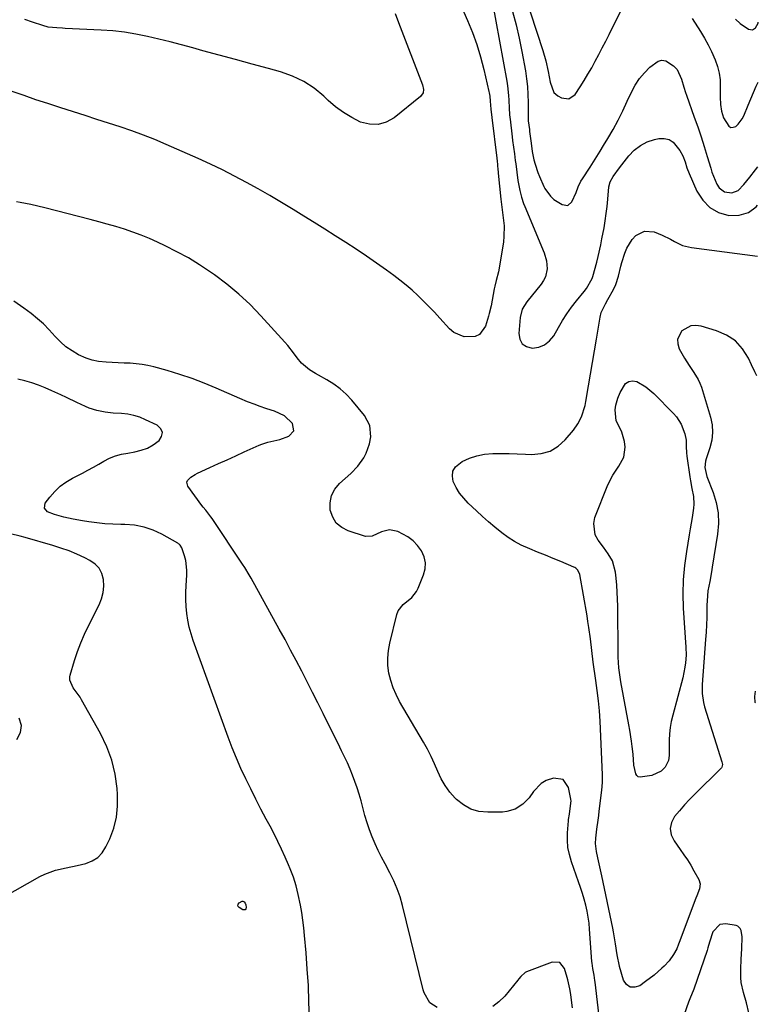
# Model space of a CAD drawing. Units: inches. Extents: x 1885428 to 1889974, y 448533 to 453875.
# Drawn here: x 1889651 to 1889960, y 449911 to 450322 of the extents above; entities that cross this region are included whole.
import ezdxf

# ---------------------------------------------------------------- set-up
doc = ezdxf.new("R2010")
doc.units = ezdxf.units.IN
doc.header["$MEASUREMENT"] = 0
doc.layers.add('7', color=7, linetype='Continuous')
doc.layers.add('8', color=7, linetype='Continuous')

msp = doc.modelspace()

# ---------------------------------------------------------------- linework, layer by layer
at = {"layer": '7', "color": 18}
for points in [[(1889829.57, 450342.87, 1782), (1889838.7, 450322.08, 1782), (1889840.72, 450317.09, 1782), (1889842.56, 450312.03, 1782), (1889844.11, 450306.88, 1782), (1889845.46, 450301.66, 1782), (1889847.58, 450292.48, 1782), (1889847.72, 450291.8, 1782), (1889847.94, 450290.45, 1782), (1889848.15, 450288.39, 1782), (1889848.43, 450284.96, 1782), (1889848.79, 450281.55, 1782), (1889850.87, 450264.53, 1782), (1889850.92, 450264.2, 1782), (1889851, 450263.53, 1782), (1889851.4, 450259.68, 1782), (1889851.47, 450258.97, 1782), (1889851.54, 450258.26, 1782), (1889852.64, 450247.4, 1782), (1889853.14, 450242.92, 1782), (1889853.73, 450238.45, 1782), (1889853.94, 450236.22, 1782), (1889853.9, 450231.77, 1782), (1889853.65, 450229.54, 1782), (1889852.02, 450219.35, 1782), (1889851.55, 450216.95, 1782), (1889850.59, 450213.41, 1782), (1889850.02, 450211.04, 1782), (1889849.78, 450209.84, 1782), (1889848.48, 450202.82, 1782), (1889847.72, 450199.52, 1782), (1889847.41, 450198.43, 1782), (1889846.15, 450194.33, 1782), (1889843.68, 450190.83, 1782), (1889841.81, 450189.94, 1782), (1889837.22, 450189.8, 1782), (1889832.98, 450191.67, 1782), (1889831.13, 450193.23, 1782), (1889827.04, 450197.7, 1782), (1889824.8, 450200.09, 1782), (1889822.53, 450202.46, 1782), (1889820.22, 450204.79, 1782), (1889817.87, 450207.08, 1782), (1889815.46, 450209.3, 1782), (1889813, 450211.46, 1782), (1889810.44, 450213.51, 1782), (1889807.83, 450215.49, 1782), (1889804.82, 450217.69, 1782), (1889800.63, 450220.68, 1782), (1889796.4, 450223.62, 1782), (1889792.13, 450226.48, 1782), (1889787.82, 450229.3, 1782), (1889787.77, 450229.33, 1782), (1889783.4, 450232.11, 1782), (1889779.02, 450234.88, 1782), (1889774.63, 450237.62, 1782), (1889770.23, 450240.35, 1782), (1889765.73, 450243.13, 1782), (1889760.91, 450246.04, 1782), (1889756.07, 450248.91, 1782), (1889751.18, 450251.69, 1782), (1889746.25, 450254.42, 1782), (1889741.28, 450257.06, 1782), (1889736.26, 450259.6, 1782), (1889731.19, 450262.03, 1782), (1889726.07, 450264.37, 1782), (1889712.65, 450270.3, 1782), (1889707.93, 450272.3, 1782), (1889703.17, 450274.2, 1782), (1889698.36, 450275.95, 1782), (1889693.51, 450277.61, 1782), (1889688.63, 450279.19, 1782), (1889683.75, 450280.76, 1782), (1889678.87, 450282.33, 1782), (1889673.99, 450283.88, 1782), (1889668.22, 450285.71, 1782), (1889663.23, 450287.33, 1782), (1889658.26, 450288.99, 1782), (1889653.3, 450290.7, 1782), (1889648.35, 450292.44, 1782)], [(1889859.69, 450341.61, 1776), (1889870.09, 450309.53, 1776), (1889871.35, 450305.2, 1776), (1889872.35, 450300.81, 1776), (1889873.25, 450296.38, 1776), (1889874.75, 450292.04, 1776), (1889876.43, 450290.57, 1776), (1889877.89, 450289.76, 1776), (1889881.06, 450289.33, 1776), (1889883.66, 450291.18, 1776), (1889885.7, 450294.3, 1776), (1889887.38, 450296.95, 1776), (1889889.01, 450299.62, 1776), (1889890.56, 450302.34, 1776), (1889892.07, 450305.09, 1776), (1889893.54, 450307.86, 1776), (1889894.98, 450310.64, 1776), (1889896.41, 450313.43, 1776), (1889897.81, 450316.24, 1776), (1889903.86, 450328.41, 1776)], [(1889808.4, 450325.04, 1784), (1889809.75, 450321.25, 1784), (1889819.79, 450295.23, 1784), (1889820.22, 450293.24, 1784), (1889820.11, 450291.91, 1784), (1889819.08, 450290.31, 1784), (1889808, 450281.47, 1784), (1889804.68, 450279.64, 1784), (1889801.25, 450278.6, 1784), (1889797.66, 450278.74, 1784), (1889793.98, 450279.66, 1784), (1889790.32, 450281.51, 1784), (1889786.82, 450283.6, 1784), (1889783.54, 450286.04, 1784), (1889780.43, 450288.71, 1784), (1889778.64, 450290.42, 1784), (1889774.54, 450293.77, 1784), (1889770.2, 450296.66, 1784), (1889765.47, 450298.88, 1784), (1889760.48, 450300.65, 1784), (1889755.44, 450302.02, 1784), (1889748.59, 450303.88, 1784), (1889741.75, 450305.75, 1784), (1889734.91, 450307.62, 1784), (1889728.07, 450309.48, 1784), (1889723.84, 450310.64, 1784), (1889719.11, 450311.9, 1784), (1889714.36, 450313.13, 1784), (1889709.61, 450314.31, 1784), (1889704.84, 450315.45, 1784), (1889700.05, 450316.43, 1784), (1889695.24, 450317.23, 1784), (1889690.38, 450317.76, 1784), (1889685.51, 450318.12, 1784), (1889670.52, 450318.79, 1784), (1889669.33, 450318.85, 1784), (1889666.96, 450318.98, 1784), (1889663.42, 450319.35, 1784), (1889661.14, 450319.96, 1784), (1889656.86, 450321.38, 1784), (1889653.63, 450322.56, 1784)], [(1889857.53, 450325.89, 1778), (1889858.97, 450320.34, 1778), (1889860.22, 450314.73, 1778), (1889861.35, 450309.1, 1778), (1889862.83, 450300.99, 1778), (1889863.33, 450297.72, 1778), (1889863.71, 450294.44, 1778), (1889863.92, 450291.15, 1778), (1889864.01, 450287.85, 1778), (1889864.02, 450281.58, 1778), (1889864.07, 450280.16, 1778), (1889864.51, 450276.52, 1778), (1889864.61, 450275.72, 1778), (1889865.22, 450270.85, 1778), (1889865.74, 450267.34, 1778), (1889866.44, 450263.86, 1778), (1889866.92, 450262, 1778), (1889868.06, 450258.56, 1778), (1889868.74, 450256.87, 1778), (1889870.56, 450252.73, 1778), (1889871, 450251.84, 1778), (1889873.29, 450248.59, 1778), (1889874.77, 450247.29, 1778), (1889878.28, 450245.1, 1778), (1889880.53, 450244.8, 1778), (1889882.27, 450246.26, 1778), (1889884.02, 450250.23, 1778), (1889884.9, 450252.61, 1778), (1889886, 450254.87, 1778), (1889886.66, 450255.95, 1778), (1889889.87, 450260.77, 1778), (1889891.33, 450263, 1778), (1889892.77, 450265.25, 1778), (1889894.17, 450267.52, 1778), (1889895.55, 450269.81, 1778), (1889897.31, 450272.77, 1778), (1889899.49, 450276.58, 1778), (1889901.59, 450280.44, 1778), (1889903.56, 450284.36, 1778), (1889905.45, 450288.32, 1778), (1889907.21, 450292.18, 1778), (1889908.76, 450295.07, 1778), (1889910.53, 450297.8, 1778), (1889912.62, 450300.29, 1778), (1889914.93, 450302.62, 1778), (1889918.33, 450305.09, 1778), (1889919.95, 450305.5, 1778), (1889921.58, 450305.19, 1778), (1889924.79, 450303.21, 1778), (1889926.33, 450301.63, 1778), (1889928.15, 450297.57, 1778), (1889929.1, 450294.24, 1778), (1889929.78, 450292.03, 1778), (1889930.16, 450290.93, 1778), (1889933.46, 450281.75, 1778), (1889934.9, 450277.65, 1778), (1889936.28, 450273.53, 1778), (1889937.59, 450269.4, 1778), (1889938.85, 450265.24, 1778), (1889940.3, 450260.32, 1778), (1889940.84, 450258.63, 1778), (1889941.43, 450256.96, 1778), (1889942.82, 450253.7, 1778), (1889943.81, 450252.18, 1778), (1889946.12, 450250.47, 1778), (1889949.09, 450250.04, 1778), (1889951.75, 450251.04, 1778), (1889954.11, 450253.49, 1778), (1889956.61, 450256.53, 1778), (1889959.04, 450259.63, 1778), (1889959.96, 450260.9, 1778)], [(1889932.53, 450322.96, 1776), (1889936.01, 450317.51, 1776), (1889937.68, 450314.76, 1776), (1889939.24, 450311.96, 1776), (1889940.66, 450309.08, 1776), (1889942.21, 450305.62, 1776), (1889943.16, 450302.88, 1776), (1889943.87, 450300.1, 1776), (1889944.22, 450297.25, 1776), (1889944.33, 450294.36, 1776), (1889944.24, 450289.98, 1776), (1889944.38, 450287.04, 1776), (1889944.8, 450284.14, 1776), (1889945.69, 450281.38, 1776), (1889947.87, 450277.88, 1776), (1889948.74, 450277.42, 1776), (1889949.72, 450277.47, 1776), (1889950.77, 450277.85, 1776), (1889951.82, 450278.78, 1776), (1889953.51, 450280.96, 1776), (1889954.15, 450282.21, 1776), (1889955.93, 450286.68, 1776), (1889957.04, 450289.35, 1776), (1889958.17, 450292.01, 1776), (1889959.35, 450294.64, 1776), (1889960.1, 450296.25, 1776)], [(1889950.66, 450322.7, 1774), (1889952.59, 450320.9, 1774), (1889956.16, 450318.44, 1774), (1889957.76, 450318.14, 1774), (1889959.08, 450319.09, 1774), (1889960.11, 450320.98, 1774), (1889960.2, 450321.45, 1774)], [(1889959.6, 450173.5, 1782), (1889958.79, 450175.24, 1782), (1889957.42, 450178.17, 1782), (1889956.08, 450180.98, 1782), (1889953.61, 450184.82, 1782), (1889950.65, 450188.1, 1782), (1889946.97, 450190.53, 1782), (1889942.8, 450192.4, 1782), (1889936.35, 450194.34, 1782), (1889934.14, 450194.62, 1782), (1889932.05, 450194.46, 1782), (1889928.28, 450192.38, 1782), (1889926.44, 450188.8, 1782), (1889926.56, 450186.86, 1782), (1889927.18, 450184.84, 1782), (1889929.42, 450180.85, 1782), (1889931.25, 450177.85, 1782), (1889933.27, 450174.98, 1782), (1889935.11, 450172.03, 1782), (1889935.81, 450170.44, 1782), (1889936.41, 450168.8, 1782), (1889940.2, 450156.25, 1782), (1889940.85, 450153.02, 1782), (1889941.1, 450149.8, 1782), (1889940.73, 450146.6, 1782), (1889939.97, 450143.4, 1782), (1889938.4, 450138.8, 1782), (1889938.15, 450137.9, 1782), (1889937.9, 450135.13, 1782), (1889938.71, 450131.49, 1782), (1889941.34, 450124.79, 1782), (1889942.63, 450120.52, 1782), (1889943.45, 450116.2, 1782), (1889943.56, 450111.8, 1782), (1889943.2, 450107.36, 1782), (1889940.94, 450093.52, 1782), (1889940.61, 450091.53, 1782), (1889939.89, 450087.54, 1782), (1889939.17, 450083.56, 1782), (1889938.92, 450081.56, 1782), (1889938.71, 450077.53, 1782), (1889938.7, 450075.47, 1782), (1889938.66, 450072.42, 1782), (1889938.56, 450069.36, 1782), (1889938.4, 450066.31, 1782), (1889938.19, 450063.27, 1782), (1889937.14, 450050.09, 1782), (1889937, 450048.21, 1782), (1889936.78, 450044.43, 1782), (1889936.72, 450040.66, 1782), (1889937.23, 450036.96, 1782), (1889937.7, 450035.14, 1782), (1889945.02, 450012.09, 1782), (1889945.19, 450010.99, 1782), (1889944.97, 450009.92, 1782), (1889944.78, 450009.61, 1782), (1889944.55, 450009.33, 1782), (1889933.69, 449998.67, 1782), (1889931.47, 449996.4, 1782), (1889929.3, 449994.08, 1782), (1889927.22, 449991.68, 1782), (1889925.2, 449989.23, 1782), (1889923.95, 449986.72, 1782), (1889923.38, 449984.2, 1782), (1889923.83, 449981.65, 1782), (1889924.97, 449979.09, 1782), (1889927.6, 449975.46, 1782), (1889929.1, 449973.3, 1782), (1889930.56, 449971.11, 1782), (1889931.94, 449968.88, 1782), (1889933.27, 449966.61, 1782), (1889935.33, 449962.96, 1782), (1889935.91, 449961.05, 1782), (1889935.62, 449959.07, 1782), (1889934.46, 449956.05, 1782), (1889934.08, 449955.05, 1782), (1889927.1, 449936.63, 1782), (1889926.84, 449935.84, 1782), (1889926.21, 449933.89, 1782), (1889924.81, 449931.53, 1782), (1889923, 449928.96, 1782), (1889920.87, 449926.67, 1782), (1889919.94, 449925.8, 1782), (1889916.62, 449922.89, 1782), (1889913.1, 449920.2, 1782), (1889910.7, 449918.48, 1782), (1889908.55, 449917.84, 1782), (1889906.64, 449917.9, 1782), (1889905.11, 449919.03, 1782), (1889903.82, 449920.87, 1782), (1889902.18, 449926.48, 1782), (1889902.12, 449926.7, 1782), (1889901.21, 449931.43, 1782), (1889900.5, 449935.99, 1782), (1889899.98, 449939.33, 1782), (1889899.67, 449940.99, 1782), (1889899.35, 449942.64, 1782), (1889894.8, 449964.5, 1782), (1889893.99, 449968.24, 1782), (1889893.11, 449971.96, 1782), (1889892.51, 449974.57, 1782), (1889892.17, 449977.95, 1782), (1889892.24, 449980.22, 1782), (1889892.71, 449983.98, 1782), (1889893.25, 449987.74, 1782), (1889893.49, 449989.62, 1782), (1889893.72, 449991.5, 1782), (1889894.76, 450000.25, 1782), (1889895.02, 450003.48, 1782), (1889895.05, 450005.1, 1782), (1889895.04, 450005.91, 1782), (1889895.02, 450006.72, 1782), (1889894.08, 450029.15, 1782), (1889893.81, 450033.41, 1782), (1889893.37, 450037.67, 1782), (1889892.82, 450041.91, 1782), (1889892.54, 450044.03, 1782), (1889892.25, 450046.15, 1782), (1889891.2, 450053.84, 1782), (1889890.56, 450058.68, 1782), (1889890, 450063.52, 1782), (1889889.39, 450068.36, 1782), (1889889.02, 450070.77, 1782), (1889888.62, 450073.17, 1782), (1889885.57, 450090.44, 1782), (1889884.73, 450092.32, 1782), (1889884, 450093.04, 1782), (1889883.57, 450093.32, 1782), (1889883.1, 450093.56, 1782), (1889877.64, 450095.82, 1782), (1889874.41, 450097.16, 1782), (1889871.19, 450098.49, 1782), (1889867.96, 450099.82, 1782), (1889864.74, 450101.14, 1782), (1889861.13, 450102.76, 1782), (1889858.3, 450104.25, 1782), (1889855.61, 450105.96, 1782), (1889853.01, 450107.83, 1782), (1889850.03, 450110.23, 1782), (1889847.42, 450112.43, 1782), (1889844.87, 450114.7, 1782), (1889842.36, 450117.03, 1782), (1889838.95, 450120.28, 1782), (1889837.07, 450122.31, 1782), (1889835.38, 450124.47, 1782), (1889833.96, 450126.81, 1782), (1889832.71, 450129.28, 1782), (1889832.33, 450131.6, 1782), (1889832.55, 450133.71, 1782), (1889833.68, 450135.51, 1782), (1889836.43, 450137.67, 1782), (1889839.46, 450139.06, 1782), (1889842.56, 450140.13, 1782), (1889845.79, 450140.75, 1782), (1889849.2, 450141.06, 1782), (1889852.63, 450141.08, 1782), (1889856.05, 450141.06, 1782), (1889859.47, 450140.97, 1782), (1889862.9, 450140.82, 1782), (1889865.42, 450140.69, 1782), (1889869.45, 450141.06, 1782), (1889873.19, 450142.09, 1782), (1889876.5, 450144.11, 1782), (1889879.52, 450146.8, 1782), (1889882.92, 450150.81, 1782), (1889884.84, 450153.48, 1782), (1889886.32, 450156.42, 1782), (1889887.8, 450161.15, 1782), (1889888.12, 450162.77, 1782), (1889889.21, 450169.3, 1782), (1889890.03, 450174.2, 1782), (1889890.85, 450179.1, 1782), (1889891.68, 450184, 1782), (1889892.51, 450188.9, 1782), (1889894.07, 450198.04, 1782), (1889894.57, 450200.01, 1782), (1889896.37, 450203.68, 1782), (1889897.36, 450205.48, 1782), (1889899.68, 450209.62, 1782), (1889900.66, 450211.65, 1782), (1889901.75, 450215.16, 1782), (1889902.68, 450219.33, 1782), (1889903.15, 450220.97, 1782), (1889904.36, 450224.79, 1782), (1889905.2, 450226.86, 1782), (1889907.54, 450230.58, 1782), (1889909.04, 450232.22, 1782), (1889912.61, 450234.06, 1782), (1889916.61, 450233.73, 1782), (1889920.07, 450232.36, 1782), (1889923.49, 450230.66, 1782), (1889925.15, 450229.69, 1782), (1889928.54, 450228.04, 1782), (1889932.22, 450227.15, 1782), (1889959.81, 450223.51, 1782)], [(1889825.96, 449909.37, 1778), (1889822.92, 449911.29, 1778), (1889820.48, 449915.58, 1778), (1889820.12, 449916.78, 1778), (1889811.47, 449952.11, 1778), (1889810.46, 449955.63, 1778), (1889809.27, 449959.08, 1778), (1889807.82, 449962.43, 1778), (1889806.19, 449965.71, 1778), (1889804.19, 449969.42, 1778), (1889802.75, 449972.22, 1778), (1889801.36, 449975.04, 1778), (1889800.01, 449977.88, 1778), (1889798.77, 449980.77, 1778), (1889797.63, 449983.69, 1778), (1889796.65, 449986.67, 1778), (1889795.77, 449989.69, 1778), (1889794.15, 449995.87, 1778), (1889793.39, 449998.56, 1778), (1889792.56, 450001.23, 1778), (1889791.63, 450003.87, 1778), (1889790.63, 450006.49, 1778), (1889789.56, 450009.08, 1778), (1889788.44, 450011.65, 1778), (1889787.27, 450014.19, 1778), (1889786.06, 450016.72, 1778), (1889784.58, 450019.72, 1778), (1889783.26, 450022.39, 1778), (1889781.94, 450025.06, 1778), (1889780.61, 450027.73, 1778), (1889778.34, 450032.29, 1778), (1889776.12, 450036.74, 1778), (1889773.88, 450041.18, 1778), (1889771.62, 450045.61, 1778), (1889769.36, 450050.03, 1778), (1889767.06, 450054.44, 1778), (1889764.74, 450058.83, 1778), (1889762.38, 450063.21, 1778), (1889760, 450067.57, 1778), (1889748.24, 450088.87, 1778), (1889747.38, 450090.38, 1778), (1889745.59, 450093.37, 1778), (1889744.64, 450094.83, 1778), (1889731.91, 450113.89, 1778), (1889731.42, 450114.6, 1778), (1889729.28, 450117.31, 1778), (1889728.2, 450118.66, 1778), (1889727.68, 450119.35, 1778), (1889721.74, 450127.4, 1778), (1889721.32, 450129.05, 1778), (1889721.6, 450129.81, 1778), (1889723.01, 450131.19, 1778), (1889724.84, 450132.33, 1778), (1889725.81, 450132.82, 1778), (1889731, 450135.19, 1778), (1889734.59, 450136.82, 1778), (1889738.18, 450138.46, 1778), (1889741.77, 450140.09, 1778), (1889745.36, 450141.71, 1778), (1889751.57, 450144.53, 1778), (1889752.76, 450145.01, 1778), (1889755.21, 450145.76, 1778), (1889757.72, 450146.28, 1778), (1889760.2, 450146.94, 1778), (1889764, 450148.26, 1778), (1889766.13, 450150.54, 1778), (1889765.51, 450153.59, 1778), (1889762.14, 450156.73, 1778), (1889758, 450158.75, 1778), (1889754.8, 450159.78, 1778), (1889751.52, 450160.9, 1778), (1889749.89, 450161.48, 1778), (1889746.66, 450162.72, 1778), (1889743.47, 450164.06, 1778), (1889733.6, 450168.41, 1778), (1889728.58, 450170.49, 1778), (1889723.51, 450172.42, 1778), (1889718.37, 450174.14, 1778), (1889713.17, 450175.71, 1778), (1889707.54, 450177.28, 1778), (1889705.1, 450177.87, 1778), (1889702.64, 450178.33, 1778), (1889700.16, 450178.61, 1778), (1889697.65, 450178.77, 1778), (1889695.13, 450178.85, 1778), (1889692.61, 450178.95, 1778), (1889690.1, 450179.07, 1778), (1889687.58, 450179.21, 1778), (1889684.42, 450179.56, 1778), (1889681.78, 450180.1, 1778), (1889679.22, 450180.96, 1778), (1889676.04, 450182.37, 1778), (1889673.36, 450183.93, 1778), (1889670.83, 450185.68, 1778), (1889668.52, 450187.71, 1778), (1889666.37, 450189.94, 1778), (1889663.76, 450192.81, 1778), (1889661.38, 450195.2, 1778), (1889658.86, 450197.42, 1778), (1889656.23, 450199.53, 1778), (1889653.27, 450201.76, 1778), (1889648.97, 450204.7, 1778)], [(1889772.57, 449904.97, 1776), (1889772.4, 449911.81, 1776), (1889772.13, 449918.65, 1776), (1889771.71, 449925.47, 1776), (1889771.2, 449932.3, 1776), (1889770.57, 449939.53, 1776), (1889770.25, 449942.73, 1776), (1889769.86, 449945.91, 1776), (1889769.37, 449949.08, 1776), (1889768.82, 449952.24, 1776), (1889767.94, 449956.71, 1776), (1889767.02, 449960.31, 1776), (1889765.88, 449963.86, 1776), (1889764.55, 449967.34, 1776), (1889763.83, 449969.06, 1776), (1889762.43, 449972.25, 1776), (1889760.94, 449975.54, 1776), (1889759.4, 449978.8, 1776), (1889757.78, 449982.02, 1776), (1889756.11, 449985.22, 1776), (1889754.51, 449988.2, 1776), (1889752.3, 449992.37, 1776), (1889750.14, 449996.57, 1776), (1889748.03, 450000.79, 1776), (1889745.96, 450005.03, 1776), (1889743.98, 450009.31, 1776), (1889742.09, 450013.63, 1776), (1889740.33, 450018, 1776), (1889738.66, 450022.41, 1776), (1889723.99, 450062.84, 1776), (1889723.09, 450065.62, 1776), (1889722.32, 450068.44, 1776), (1889721.75, 450071.3, 1776), (1889721.31, 450074.19, 1776), (1889721.05, 450077.11, 1776), (1889720.9, 450080.03, 1776), (1889720.92, 450082.96, 1776), (1889721.05, 450085.88, 1776), (1889721.35, 450090.14, 1776), (1889721.38, 450092.21, 1776), (1889720.87, 450096.29, 1776), (1889720.34, 450098.29, 1776), (1889719.22, 450101.67, 1776), (1889718.6, 450102.73, 1776), (1889718.15, 450103.16, 1776), (1889717.89, 450103.34, 1776), (1889717.63, 450103.5, 1776), (1889710.95, 450107.26, 1776), (1889707.25, 450108.97, 1776), (1889703.45, 450110.3, 1776), (1889699.49, 450111.04, 1776), (1889695.43, 450111.38, 1776), (1889693.77, 450111.4, 1776), (1889690.42, 450111.5, 1776), (1889687.08, 450111.7, 1776), (1889683.76, 450112.06, 1776), (1889680.44, 450112.51, 1776), (1889677.79, 450112.94, 1776), (1889673.83, 450113.64, 1776), (1889669.89, 450114.49, 1776), (1889666.01, 450115.53, 1776), (1889663.17, 450116.61, 1776), (1889661.8, 450118.19, 1776), (1889662.2, 450120.25, 1776), (1889664.13, 450122.85, 1776), (1889666.15, 450125.2, 1776), (1889668.36, 450127.33, 1776), (1889670.83, 450129.13, 1776), (1889673.5, 450130.71, 1776), (1889675.47, 450131.7, 1776), (1889677.76, 450132.88, 1776), (1889680.03, 450134.08, 1776), (1889682.28, 450135.33, 1776), (1889684.51, 450136.61, 1776), (1889686.64, 450137.85, 1776), (1889689.02, 450139.06, 1776), (1889691.51, 450140.01, 1776), (1889694.09, 450140.73, 1776), (1889696.71, 450141.25, 1776), (1889699.62, 450141.73, 1776), (1889702.3, 450142.38, 1776), (1889704.86, 450143.31, 1776), (1889707.25, 450144.63, 1776), (1889709.78, 450146.43, 1776), (1889710.81, 450148.18, 1776), (1889711.14, 450149.85, 1776), (1889710.42, 450151.38, 1776), (1889709, 450152.83, 1776), (1889704.1, 450155.19, 1776), (1889701.69, 450156.18, 1776), (1889699.22, 450156.97, 1776), (1889696.68, 450157.45, 1776), (1889694.09, 450157.74, 1776), (1889690.55, 450157.96, 1776), (1889687.15, 450158.35, 1776), (1889683.79, 450159.01, 1776), (1889680.55, 450160.06, 1776), (1889678.98, 450160.73, 1776), (1889675.42, 450162.42, 1776), (1889670.98, 450164.51, 1776), (1889668.75, 450165.55, 1776), (1889664.96, 450167.3, 1776), (1889662.18, 450168.49, 1776), (1889659.37, 450169.59, 1776), (1889656.5, 450170.55, 1776), (1889653.6, 450171.4, 1776), (1889650.66, 450172.16, 1776)], [(1889901.56, 450164.22, 1784), (1889902.51, 450166.57, 1784), (1889904.74, 450170.27, 1784), (1889906.07, 450171.19, 1784), (1889907.67, 450171.38, 1784), (1889909.45, 450171.09, 1784), (1889913.22, 450168.98, 1784), (1889916.53, 450166.19, 1784), (1889924.79, 450157.75, 1784), (1889926.01, 450156.34, 1784), (1889928, 450153.25, 1784), (1889929.55, 450149.3, 1784), (1889929.99, 450146.69, 1784), (1889930.02, 450144.01, 1784), (1889930.17, 450141.33, 1784), (1889930.32, 450139.99, 1784), (1889931.56, 450131.28, 1784), (1889931.82, 450129.64, 1784), (1889932.44, 450126.37, 1784), (1889933.09, 450123.12, 1784), (1889933.25, 450119.85, 1784), (1889933.11, 450118.2, 1784), (1889932.54, 450114.29, 1784), (1889931.78, 450109.49, 1784), (1889931.37, 450107.09, 1784), (1889930.14, 450100.1, 1784), (1889929.32, 450094.2, 1784), (1889928.78, 450088.29, 1784), (1889928.67, 450082.35, 1784), (1889928.85, 450076.4, 1784), (1889929.94, 450060.06, 1784), (1889930.01, 450056.76, 1784), (1889929.79, 450053.46, 1784), (1889929.55, 450051.72, 1784), (1889928.61, 450047.18, 1784), (1889924.43, 450031.58, 1784), (1889923.84, 450029.01, 1784), (1889923.39, 450026.43, 1784), (1889923.12, 450023.82, 1784), (1889922.99, 450021.19, 1784), (1889922.94, 450018.13, 1784), (1889922.88, 450014.8, 1784), (1889922.7, 450012.62, 1784), (1889921.28, 450009.83, 1784), (1889919.63, 450008.25, 1784), (1889915.69, 450006.43, 1784), (1889910.78, 450005.68, 1784), (1889910.05, 450005.89, 1784), (1889909.48, 450006.38, 1784), (1889909, 450007.05, 1784), (1889908.19, 450010.69, 1784), (1889907.87, 450015.33, 1784), (1889907.48, 450018.56, 1784), (1889907.17, 450020.82, 1784), (1889906.47, 450025.33, 1784), (1889906.07, 450027.58, 1784), (1889902.75, 450045.6, 1784), (1889902.28, 450048.53, 1784), (1889901.92, 450051.47, 1784), (1889901.63, 450055.9, 1784), (1889901.6, 450057.38, 1784), (1889901.45, 450077.25, 1784), (1889901.39, 450080.19, 1784), (1889901.27, 450083.12, 1784), (1889901.07, 450086.04, 1784), (1889900.81, 450088.97, 1784), (1889900.56, 450091.43, 1784), (1889899.2, 450096.21, 1784), (1889897.5, 450099.11, 1784), (1889895.56, 450101.89, 1784), (1889893.27, 450104.87, 1784), (1889892.06, 450107.09, 1784), (1889891.39, 450111.78, 1784), (1889891.93, 450114.25, 1784), (1889897.35, 450127.95, 1784), (1889899.34, 450132.02, 1784), (1889901.93, 450135.75, 1784), (1889904.03, 450139.55, 1784), (1889904.55, 450143.72, 1784), (1889904.28, 450146.02, 1784), (1889903.16, 450149.95, 1784), (1889902.3, 450151.82, 1784), (1889900.84, 450154.68, 1784), (1889900.35, 450159.31, 1784), (1889900.68, 450161.19, 1784), (1889901.56, 450164.22, 1784)], [(1889639.2, 449952.52, 1774), (1889659.94, 449964.16, 1774), (1889662.03, 449965.2, 1774), (1889666.39, 449966.77, 1774), (1889670.97, 449967.76, 1774), (1889675.57, 449968.74, 1774), (1889679.15, 449969.61, 1774), (1889681.8, 449970.67, 1774), (1889684.14, 449972.11, 1774), (1889686, 449974.13, 1774), (1889687.55, 449976.53, 1774), (1889689.1, 449979.88, 1774), (1889690.77, 449984.36, 1774), (1889691.96, 449988.92, 1774), (1889692.43, 449993.62, 1774), (1889692.43, 449998.4, 1774), (1889692.22, 450000.94, 1774), (1889691.35, 450006.94, 1774), (1889689.98, 450012.79, 1774), (1889687.87, 450018.42, 1774), (1889685.26, 450023.9, 1774), (1889677.37, 450038, 1774), (1889676.73, 450039.1, 1774), (1889673.88, 450043.06, 1774), (1889672.41, 450046.3, 1774), (1889672.4, 450047.69, 1774), (1889672.55, 450048.39, 1774), (1889674.4, 450054.49, 1774), (1889675.63, 450058.2, 1774), (1889676.99, 450061.86, 1774), (1889678.54, 450065.44, 1774), (1889680.21, 450068.98, 1774), (1889684.66, 450077.75, 1774), (1889685.67, 450080.29, 1774), (1889686.37, 450082.89, 1774), (1889686.61, 450085.57, 1774), (1889686.53, 450088.31, 1774), (1889685.82, 450090.82, 1774), (1889684.71, 450093.05, 1774), (1889682.98, 450094.84, 1774), (1889680.84, 450096.35, 1774), (1889678.7, 450097.4, 1774), (1889675.43, 450098.91, 1774), (1889672.11, 450100.29, 1774), (1889668.72, 450101.51, 1774), (1889665.28, 450102.6, 1774), (1889653.76, 450105.94, 1774), (1889651.74, 450106.49, 1774), (1889647.66, 450107.41, 1774)], [(1889959.05, 450036.85, 1782), (1889958.89, 450036.91, 1782), (1889958.76, 450039.47, 1782), (1889959.07, 450041.68, 1782)], [(1889650.32, 450021.5, 1772), (1889651.87, 450024.38, 1772), (1889652.18, 450027.32, 1772), (1889651.29, 450030.38, 1772)], [(1889745.73, 449950.28, 1776), (1889745.3, 449950.18, 1776), (1889744.75, 449950.25, 1776), (1889743.19, 449951.19, 1776), (1889742.81, 449951.67, 1776), (1889742.64, 449952.16, 1776), (1889742.8, 449952.65, 1776), (1889743.18, 449953.13, 1776), (1889744.45, 449953.83, 1776), (1889744.75, 449953.86, 1776), (1889745.03, 449953.77, 1776), (1889745.3, 449953.6, 1776), (1889745.72, 449953.03, 1776), (1889745.94, 449952.36, 1776), (1889746.12, 449951.17, 1776), (1889745.98, 449950.64, 1776), (1889745.73, 449950.28, 1776)], [(1889882.54, 449909.32, 1778), (1889881.98, 449913.64, 1778), (1889881.81, 449914.83, 1778), (1889881.39, 449917.19, 1778), (1889880.57, 449920.95, 1778), (1889880.37, 449921.91, 1778), (1889879.24, 449925.77, 1778), (1889877.21, 449928.2, 1778), (1889874.05, 449928.35, 1778), (1889863.38, 449924.27, 1778), (1889862.81, 449924, 1778), (1889860.96, 449922.35, 1778), (1889860.15, 449921.36, 1778), (1889859.74, 449920.87, 1778), (1889854.22, 449914.16, 1778), (1889851.82, 449911.8, 1778), (1889849.19, 449909.84, 1778)]]:
    msp.add_polyline3d(points, dxfattribs=at)
at = {"layer": '8', "color": 18}
for points in [[(1889848.91, 450330.2, 1780), (1889855.06, 450296.71, 1780), (1889855.39, 450294.73, 1780), (1889855.84, 450290.77, 1780), (1889855.97, 450288.77, 1780), (1889856.13, 450285.43, 1780), (1889856.25, 450282.82, 1780), (1889856.36, 450281.52, 1780), (1889856.43, 450280.88, 1780), (1889857.33, 450273.4, 1780), (1889857.5, 450271.99, 1780), (1889857.86, 450269.17, 1780), (1889858.24, 450266.35, 1780), (1889858.62, 450263.53, 1780), (1889858.8, 450262.12, 1780), (1889859.72, 450255.18, 1780), (1889859.93, 450253.79, 1780), (1889860.47, 450251.02, 1780), (1889861.17, 450248.29, 1780), (1889862.06, 450245.62, 1780), (1889862.58, 450244.31, 1780), (1889870.73, 450225.02, 1780), (1889871.72, 450221.68, 1780), (1889871.93, 450218.2, 1780), (1889871.22, 450214.86, 1780), (1889870.47, 450213.34, 1780), (1889869.51, 450211.9, 1780), (1889863.39, 450204.4, 1780), (1889861.5, 450201.34, 1780), (1889860.61, 450197.88, 1780), (1889860.07, 450191.25, 1780), (1889860.53, 450188.86, 1780), (1889861.52, 450186.96, 1780), (1889863.32, 450185.78, 1780), (1889865.65, 450185.08, 1780), (1889868.41, 450185.5, 1780), (1889870.89, 450186.42, 1780), (1889872.94, 450188.1, 1780), (1889874.7, 450190.27, 1780), (1889876.65, 450193.76, 1780), (1889878.37, 450196.64, 1780), (1889880.18, 450199.46, 1780), (1889882.14, 450202.17, 1780), (1889884.2, 450204.82, 1780), (1889887.46, 450208.79, 1780), (1889888.45, 450210.04, 1780), (1889890.83, 450214.22, 1780), (1889891.05, 450215.02, 1780), (1889892.65, 450221.05, 1780), (1889893.26, 450223.47, 1780), (1889894.36, 450228.33, 1780), (1889894.85, 450230.78, 1780), (1889895.71, 450235.35, 1780), (1889896.22, 450238.34, 1780), (1889896.67, 450241.34, 1780), (1889897.03, 450244.35, 1780), (1889897.32, 450247.36, 1780), (1889897.76, 450252.59, 1780), (1889898.23, 450254.58, 1780), (1889899.55, 450256.86, 1780), (1889902.14, 450260.5, 1780), (1889906.1, 450265.54, 1780), (1889908.38, 450267.9, 1780), (1889910.9, 450269.88, 1780), (1889913.77, 450271.31, 1780), (1889916.88, 450272.36, 1780), (1889918.66, 450272.76, 1780), (1889920.88, 450272.82, 1780), (1889922.9, 450272.41, 1780), (1889924.64, 450271.29, 1780), (1889927.46, 450267.73, 1780), (1889928.7, 450265.45, 1780), (1889929.58, 450263.02, 1780), (1889930.37, 450260.54, 1780), (1889931.33, 450258.11, 1780), (1889934.55, 450250.72, 1780), (1889936.95, 450246.97, 1780), (1889939.88, 450243.9, 1780), (1889943.61, 450241.86, 1780), (1889947.86, 450240.52, 1780), (1889952.16, 450240.71, 1780), (1889956.04, 450241.78, 1780), (1889959.27, 450244.17, 1780), (1889959.89, 450244.9, 1780)], [(1889895.74, 449887.8, 1780), (1889891.99, 449920.02, 1780), (1889891.9, 449920.73, 1780), (1889891.55, 449922.85, 1780), (1889891.04, 449925.67, 1780), (1889890.74, 449927.95, 1780), (1889890.68, 449928.69, 1780), (1889889.7, 449942.18, 1780), (1889889.45, 449944.71, 1780), (1889889.11, 449947.22, 1780), (1889888.64, 449949.71, 1780), (1889888.07, 449952.19, 1780), (1889887.4, 449954.64, 1780), (1889886.69, 449957.09, 1780), (1889885.91, 449959.51, 1780), (1889885.09, 449961.92, 1780), (1889882.08, 449970.36, 1780), (1889881.24, 449973.31, 1780), (1889880.64, 449976.29, 1780), (1889880.42, 449979.33, 1780), (1889880.45, 449982.4, 1780), (1889880.82, 449987.48, 1780), (1889880.87, 449988.03, 1780), (1889881.27, 449990.22, 1780), (1889881.89, 449994.83, 1780), (1889881.95, 449995.82, 1780), (1889881.91, 449996.31, 1780), (1889881.87, 449996.56, 1780), (1889880.9, 450001.37, 1780), (1889878.6, 450004.7, 1780), (1889874.6, 450005.33, 1780), (1889871.56, 450004.26, 1780), (1889869.5, 450003.11, 1780), (1889866.2, 449999.65, 1780), (1889864.42, 449997.12, 1780), (1889861.78, 449994.45, 1780), (1889858.64, 449992.39, 1780), (1889855.13, 449991.3, 1780), (1889853.27, 449991.1, 1780), (1889847.09, 449991.01, 1780), (1889843.45, 449991.41, 1780), (1889840.03, 449992.34, 1780), (1889836.94, 449994.08, 1780), (1889834.06, 449996.35, 1780), (1889833.46, 449996.96, 1780), (1889831.25, 449999.5, 1780), (1889829.27, 450002.18, 1780), (1889827.62, 450005.08, 1780), (1889826.2, 450008.13, 1780), (1889824.88, 450011.26, 1780), (1889823.46, 450014.34, 1780), (1889821.91, 450017.35, 1780), (1889820.26, 450020.32, 1780), (1889810.29, 450037.37, 1780), (1889808.82, 450040.21, 1780), (1889807.55, 450043.11, 1780), (1889806.58, 450046.14, 1780), (1889805.81, 450049.23, 1780), (1889805.41, 450052.38, 1780), (1889805.29, 450055.52, 1780), (1889805.58, 450058.65, 1780), (1889806.16, 450061.78, 1780), (1889809.18, 450073.67, 1780), (1889809.74, 450075.22, 1780), (1889811.71, 450077.88, 1780), (1889815.37, 450080.88, 1780), (1889817.27, 450083.3, 1780), (1889817.98, 450084.69, 1780), (1889820.28, 450090.28, 1780), (1889820.92, 450092.86, 1780), (1889821.08, 450095.4, 1780), (1889820.5, 450097.88, 1780), (1889819.44, 450100.31, 1780), (1889817.77, 450102.53, 1780), (1889815.9, 450104.51, 1780), (1889813.72, 450106.15, 1780), (1889809.5, 450108.44, 1780), (1889806.12, 450109.18, 1780), (1889802.76, 450108.35, 1780), (1889798.84, 450106.5, 1780), (1889796.06, 450106.38, 1780), (1889788.81, 450108.65, 1780), (1889786.07, 450110.07, 1780), (1889783.81, 450111.92, 1780), (1889782.3, 450114.42, 1780), (1889781.27, 450117.34, 1780), (1889781.25, 450120.48, 1780), (1889781.81, 450123.43, 1780), (1889783.22, 450126.07, 1780), (1889785.2, 450128.51, 1780), (1889789.83, 450132.65, 1780), (1889792.81, 450135.74, 1780), (1889795.31, 450139.23, 1780), (1889796.3, 450141.12, 1780), (1889797.72, 450145.12, 1780), (1889798.24, 450148.01, 1780), (1889797.87, 450152.78, 1780), (1889795.6, 450157, 1780), (1889790.27, 450163.32, 1780), (1889787.94, 450165.8, 1780), (1889785.45, 450168.08, 1780), (1889782.73, 450170.07, 1780), (1889779.85, 450171.88, 1780), (1889776.41, 450173.78, 1780), (1889775.14, 450174.5, 1780), (1889772.67, 450176.06, 1780), (1889769.25, 450178.77, 1780), (1889767.42, 450181, 1780), (1889765.87, 450183.2, 1780), (1889763.56, 450186.14, 1780), (1889762.33, 450187.55, 1780), (1889752.31, 450198.63, 1780), (1889747.79, 450203.29, 1780), (1889743.09, 450207.74, 1780), (1889738.09, 450211.85, 1780), (1889732.9, 450215.75, 1780), (1889731.24, 450216.91, 1780), (1889726.67, 450219.94, 1780), (1889722, 450222.8, 1780), (1889717.2, 450225.42, 1780), (1889712.3, 450227.88, 1780), (1889709.1, 450229.37, 1780), (1889705.7, 450230.89, 1780), (1889702.26, 450232.32, 1780), (1889698.77, 450233.6, 1780), (1889695.25, 450234.8, 1780), (1889691.68, 450235.9, 1780), (1889688.11, 450236.96, 1780), (1889684.52, 450237.96, 1780), (1889680.91, 450238.91, 1780), (1889662.05, 450243.72, 1780), (1889659.11, 450244.45, 1780), (1889656.15, 450245.15, 1780), (1889651.69, 450246.01, 1780), (1889650.2, 450246.24, 1780)], [(1889956.28, 449907.12, 1780), (1889955.29, 449911.4, 1780), (1889954.04, 449915.61, 1780), (1889953.06, 449919.84, 1780), (1889952.88, 449922, 1780), (1889952.91, 449925.36, 1780), (1889953.1, 449929.64, 1780), (1889953.3, 449933.91, 1780), (1889953.47, 449938.91, 1780), (1889952.99, 449941.63, 1780), (1889952.6, 449942.37, 1780), (1889951.59, 449943.42, 1780), (1889950.94, 449943.73, 1780), (1889946.69, 449944.45, 1780), (1889944.13, 449944.12, 1780), (1889941.17, 449941.09, 1780), (1889939.76, 449936.66, 1780), (1889939.17, 449934.36, 1780), (1889938.82, 449933.23, 1780), (1889933.28, 449917.08, 1780), (1889933.03, 449916.39, 1780), (1889931.84, 449913.71, 1780), (1889931.27, 449912.36, 1780), (1889931.02, 449911.67, 1780), (1889927.43, 449901.33, 1780)]]:
    msp.add_polyline3d(points, dxfattribs=at)

doc.saveas('drawing.dxf')
